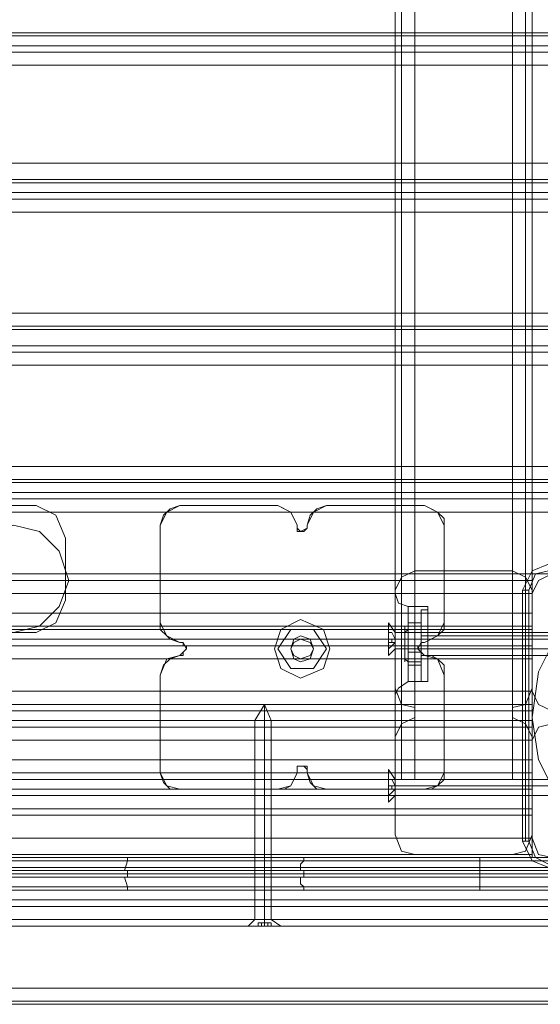
# Model space of a CAD drawing. Units: millimetres. Extents: x 1230 to 12410, y -3975 to 4816.
# Drawn here: x 7355 to 7520, y 870 to 1182 of the extents above; entities that cross this region are included whole.
import ezdxf

# ---------------------------------------------------------------- set-up
doc = ezdxf.new("R2010")
doc.units = ezdxf.units.MM

# ---------------------------------------------------------------- blocks, each defined once
blk = doc.blocks.new('WMF1')
at = {"color": 30, "lineweight": 0}
for points in [[(5232.608, -1777.84), (5232.608, -2070.611)], [(5232.608, -1777.84), (5232.608, -2070.611)], [(5233.893, -2070.611), (5233.893, -1777.84)], [(5233.893, -2070.611), (5233.893, -1777.84)], [(5233.893, -2070.611), (5233.893, -1777.84)], [(5233.893, -1777.84), (5233.893, -2070.611)], [(5233.893, -1777.84), (5243.534, -1777.84), (5243.534, -2070.611), (5233.893, -2070.611)], [(5243.534, -2070.611), (5243.534, -1777.84)], [(5243.534, -2070.611), (5243.534, -1777.84)], [(5243.534, -1777.84), (5243.534, -2070.611)], [(5244.82, -1777.84), (5244.82, -2070.611)], [(5244.82, -1777.84), (5244.82, -2070.611)], [(5245.463, -1777.84), (5245.463, -2070.611)], [(5245.463, -1777.84), (5245.463, -2070.611)], [(5245.463, -1777.84), (5245.463, -2070.611)], [(5245.463, -1777.84), (5245.463, -2070.611)], [(5231.965, -1791.98), (5231.965, -2056.471)], [(5231.965, -1791.98), (5231.965, -2056.471)], [(5231.965, -1791.98), (5231.965, -2056.471)], [(5231.965, -1791.98), (5231.965, -2056.471)], [(5265.709, -1997.017), (4973.259, -1997.017)], [(5265.709, -1997.017), (4973.259, -1997.017)], [(5265.709, -1998.302), (5265.709, -1997.338), (4973.259, -1997.338), (4973.259, -1998.302)], [(4973.259, -1997.338), (5265.709, -1997.338)], [(5265.709, -1997.338), (5265.709, -1998.302), (4973.259, -1998.302), (4973.259, -1997.338)], [(4973.259, -1998.302), (5265.709, -1998.302)], [(5265.709, -1998.945), (4973.259, -1998.945)], [(5265.709, -1998.945), (4973.259, -1998.945)], [(5265.709, -2011.478), (4973.259, -2011.478)], [(5265.709, -2011.478), (4973.259, -2011.478)], [(5265.709, -2012.764), (5265.709, -2011.8), (4973.259, -2011.8), (4973.259, -2012.764)], [(4973.259, -2011.8), (5265.709, -2011.8)], [(5265.709, -2011.8), (5265.709, -2012.764), (4973.259, -2012.764), (4973.259, -2011.8)], [(4973.259, -2012.764), (5265.709, -2012.764)], [(5265.709, -2013.407), (4973.259, -2013.407)], [(5265.709, -2013.407), (4973.259, -2013.407)], [(5265.709, -2024.655), (5265.709, -2014.692), (4973.259, -2014.692), (4973.259, -2024.655)], [(5265.709, -2024.655), (4973.259, -2024.655)], [(5265.709, -2025.94), (4973.259, -2025.94)], [(5265.709, -2025.94), (4973.259, -2025.94)], [(5265.709, -2026.262), (4973.259, -2026.262)], [(5265.709, -2026.262), (4973.259, -2026.262)], [(5265.709, -2027.868), (4973.259, -2027.868)], [(5265.709, -2027.868), (4973.259, -2027.868)], [(5265.709, -2028.511), (4973.259, -2028.511)], [(5265.709, -2028.511), (4973.259, -2028.511)], [(5265.709, -2029.797), (5265.709, -2039.759), (4973.259, -2039.759), (4973.259, -2029.797)], [(5265.709, -2029.797), (4973.259, -2029.797)], [(5265.709, -2041.045), (4973.259, -2041.045)], [(5265.709, -2041.045), (4973.259, -2041.045)], [(5265.709, -2042.33), (5265.709, -2041.366), (4973.259, -2041.366), (4973.259, -2042.33)], [(5265.709, -2041.366), (5265.709, -2042.33), (4973.259, -2042.33), (4973.259, -2041.366)], [(4973.259, -2041.366), (5265.709, -2041.366)], [(4973.259, -2042.33), (5265.709, -2042.33)], [(5265.709, -2042.973), (4973.259, -2042.973)], [(5265.709, -2042.973), (4973.259, -2042.973)], [(5210.754, -2043.616), (5209.469, -2044.259), (5208.826, -2045.544)], [(5208.826, -2045.544), (5209.147, -2044.58), (5209.79, -2043.937), (5210.754, -2043.616)], [(5220.396, -2043.616), (5210.754, -2043.616)], [(5210.754, -2043.616), (5220.396, -2043.616)], [(5222.324, -2045.544), (5221.681, -2044.259), (5220.396, -2043.616)], [(5220.396, -2043.616), (5221.038, -2043.937), (5221.681, -2044.259), (5222.002, -2044.901), (5222.324, -2045.544)], [(5225.216, -2043.616), (5223.931, -2044.259), (5223.288, -2045.544)], [(5223.288, -2045.544), (5223.609, -2044.58), (5224.252, -2043.937), (5225.216, -2043.616)], [(5234.857, -2043.616), (5225.216, -2043.616)], [(5225.216, -2043.616), (5234.857, -2043.616)], [(5236.786, -2045.544), (5236.143, -2044.259), (5234.857, -2043.616)], [(5234.857, -2043.616), (5235.5, -2043.937), (5236.143, -2044.259), (5236.786, -2044.901), (5236.786, -2045.544)], [(5208.826, -2045.544), (5208.826, -2055.185)], [(5208.826, -2055.185), (5208.826, -2045.544)], [(5223.288, -2045.544), (5223.288, -2045.865), (5222.645, -2046.187), (5222.324, -2045.865), (5222.324, -2045.544)], [(5222.324, -2045.544), (5222.324, -2045.865), (5222.324, -2046.187), (5222.645, -2046.187), (5222.966, -2046.187), (5223.288, -2045.865), (5223.288, -2045.544)], [(5236.786, -2055.185), (5236.786, -2045.544)], [(5236.786, -2045.544), (5236.786, -2055.185)], [(4993.184, -2050.365), (5245.463, -2050.365)], [(4993.184, -2050.365), (5245.463, -2050.365)], [(5231.965, -2051.972), (5232.608, -2050.686), (5233.893, -2050.043)], [(5233.893, -2050.043), (5232.608, -2050.686), (5231.965, -2051.972)], [(5243.534, -2050.043), (5244.82, -2050.686), (5245.463, -2051.972)], [(5245.463, -2051.972), (5244.82, -2050.686), (5243.534, -2050.043)], [(5245.463, -2052.293), (5245.463, -2051.007), (5245.463, -2050.365)], [(5245.463, -2050.365), (5245.463, -2051.007), (5245.463, -2052.293)], [(5247.391, -2050.365), (5246.105, -2051.007), (5245.463, -2052.293)], [(5247.391, -2050.365), (5246.105, -2051.007), (5245.463, -2052.293)], [(4993.184, -2052.293), (4993.184, -2061.934), (5245.463, -2061.934)], [(4993.184, -2052.293), (5245.463, -2052.293)], [(4993.184, -2061.934), (4993.184, -2052.293), (5245.463, -2052.293)], [(5231.965, -2052.293), (5232.286, -2053.257), (5233.25, -2053.578)], [(5231.965, -2052.293), (5232.286, -2053.257), (5233.25, -2053.578)], [(5231.965, -2056.471), (5231.965, -2053.9), (5231.965, -2052.614)], [(5231.965, -2052.614), (5231.965, -2053.9), (5231.965, -2056.471)], [(5231.965, -2056.471), (5231.965, -2053.9), (5231.965, -2052.614)], [(5231.965, -2052.614), (5231.965, -2053.9), (5231.965, -2056.471)], [(5245.463, -2061.934), (5245.463, -2052.293)], [(5245.463, -2052.293), (5245.463, -2061.934)], [(5245.463, -2052.293), (5245.463, -2061.934)], [(5245.463, -2052.293), (5245.463, -2061.934)], [(5233.25, -2060.97), (5233.25, -2060.649), (5233.25, -2059.363), (5233.25, -2057.435), (5233.25, -2055.507), (5233.25, -2054.221), (5233.25, -2053.578)], [(5233.25, -2060.97), (5233.25, -2060.649), (5233.25, -2059.363), (5233.25, -2057.435), (5233.25, -2055.507), (5233.25, -2054.221), (5233.25, -2053.578)], [(5235.179, -2053.578), (5233.25, -2053.578)], [(5235.179, -2053.578), (5233.25, -2053.578)], [(5235.179, -2060.97), (5235.179, -2060.649), (5235.179, -2059.363), (5235.179, -2057.435), (5235.179, -2055.507), (5235.179, -2054.221), (5235.179, -2053.578)], [(5235.179, -2060.97), (5235.179, -2060.649), (5235.179, -2059.363), (5235.179, -2057.435), (5235.179, -2055.507), (5235.179, -2054.221), (5235.179, -2053.578)], [(5233.25, -2054.221), (5233.25, -2055.507), (5233.25, -2057.435), (5233.25, -2059.363), (5233.25, -2060.649), (5233.25, -2060.97)], [(5233.25, -2054.221), (5233.25, -2055.507), (5233.25, -2057.435), (5233.25, -2059.363), (5233.25, -2060.649), (5233.25, -2060.97)], [(5235.179, -2054.221), (5235.179, -2055.507), (5235.179, -2057.435), (5235.179, -2059.363), (5235.179, -2060.649), (5235.179, -2060.97)], [(5235.179, -2054.221), (5235.179, -2055.507), (5235.179, -2057.435), (5235.179, -2059.363), (5235.179, -2060.649), (5235.179, -2060.97)], [(5245.463, -2055.828), (5245.463, -2055.507), (5245.463, -2054.221)], [(5245.463, -2054.221), (5245.463, -2055.507), (5245.463, -2055.828)], [(5245.463, -2055.507), (4993.184, -2055.507)], [(5245.463, -2055.507), (4993.184, -2055.507)], [(5208.826, -2055.185), (5209.469, -2056.471), (5210.754, -2057.113)], [(5210.754, -2057.113), (5209.79, -2056.792), (5209.469, -2056.471), (5208.826, -2055.828), (5208.826, -2055.185)], [(5234.857, -2057.113), (5236.143, -2056.471), (5236.786, -2055.185)], [(5236.786, -2055.185), (5236.786, -2055.828), (5236.143, -2056.471), (5235.5, -2056.792), (5234.857, -2057.113)], [(5245.463, -2056.792), (5245.463, -2055.828), (4993.184, -2055.828)], [(4993.184, -2055.828), (5245.463, -2055.828)], [(5245.463, -2055.828), (5245.463, -2056.792), (4993.184, -2056.792)], [(5231.965, -2056.471), (5231.965, -2056.792), (5231.965, -2057.435), (5231.965, -2057.756), (5231.965, -2058.399)], [(5231.965, -2056.471), (5231.965, -2056.792), (5231.965, -2057.435), (5231.965, -2057.756), (5231.965, -2058.399)], [(5231.965, -2058.399), (5231.965, -2058.078), (5231.965, -2057.756), (5231.965, -2057.435), (5231.965, -2056.792), (5231.965, -2056.471)], [(5231.965, -2058.399), (5231.965, -2058.078), (5231.965, -2057.756), (5231.965, -2057.435), (5231.965, -2056.792), (5231.965, -2056.471)], [(5235.179, -2058.72), (5235.179, -2058.399), (5235.179, -2057.435), (5235.179, -2056.471), (5235.179, -2056.149)], [(5235.179, -2058.72), (5235.179, -2058.399), (5235.179, -2057.435), (5235.179, -2056.471), (5235.179, -2056.149)], [(5245.463, -2056.149), (5235.179, -2056.149)], [(5245.463, -2056.149), (5235.179, -2056.149)], [(5235.179, -2056.471), (5235.179, -2057.435), (5235.179, -2058.399), (5235.179, -2058.72)], [(5235.179, -2056.471), (5235.179, -2057.435), (5235.179, -2058.399), (5235.179, -2058.72)], [(5245.463, -2056.149), (5245.463, -2056.471), (5245.463, -2057.435), (5245.463, -2058.399), (5245.463, -2058.72)], [(5245.463, -2058.399), (5245.463, -2057.435), (5245.463, -2056.471), (5245.463, -2056.149)], [(5245.463, -2056.149), (5245.463, -2056.471), (5245.463, -2057.435), (5245.463, -2058.399), (5245.463, -2058.72)], [(5245.463, -2058.399), (5245.463, -2057.435), (5245.463, -2056.471), (5245.463, -2056.149)], [(4993.184, -2056.792), (5245.463, -2056.792)], [(5245.463, -2057.435), (4993.184, -2057.435)], [(5245.463, -2057.435), (4993.184, -2057.435)], [(5210.754, -2057.113), (5211.076, -2057.113), (5211.397, -2057.756), (5211.076, -2058.078), (5210.754, -2058.399)], [(5210.754, -2058.399), (5211.076, -2058.399), (5211.076, -2058.078), (5211.397, -2057.756), (5211.397, -2057.435), (5211.076, -2057.435), (5211.076, -2057.113), (5210.754, -2057.113)], [(5231.965, -2057.435), (5232.286, -2057.435), (5233.25, -2057.435)], [(5231.965, -2057.435), (5232.286, -2057.435), (5233.25, -2057.435)], [(5231.965, -2057.435), (5232.286, -2057.435), (5233.25, -2057.435)], [(5231.965, -2057.435), (5232.286, -2057.435), (5233.25, -2057.435)], [(5235.179, -2057.435), (5233.25, -2057.435)], [(5235.179, -2057.435), (5233.25, -2057.435)], [(5235.179, -2057.435), (5233.25, -2057.435)], [(5235.179, -2057.435), (5233.25, -2057.435)], [(5234.857, -2058.399), (5234.536, -2058.078), (5234.215, -2057.756), (5234.536, -2057.113), (5234.857, -2057.113)], [(5234.857, -2057.113), (5234.536, -2057.113), (5234.536, -2057.435), (5234.215, -2057.435), (5234.215, -2057.756), (5234.536, -2058.078), (5234.536, -2058.399), (5234.857, -2058.399)], [(5245.463, -2057.435), (5235.179, -2057.435)], [(5245.463, -2057.435), (5235.179, -2057.435)], [(5245.463, -2057.435), (5235.179, -2057.435)], [(5245.463, -2057.435), (5235.179, -2057.435)], [(5245.463, -2058.72), (5245.463, -2057.435), (5245.463, -2056.792)], [(5245.463, -2056.792), (5245.463, -2057.435), (5245.463, -2058.72)], [(5210.754, -2058.399), (5209.469, -2058.72), (5208.826, -2060.327)], [(5208.826, -2060.327), (5209.147, -2059.363), (5209.79, -2058.72), (5210.754, -2058.399)], [(5231.965, -2058.399), (5231.965, -2070.611)], [(5231.965, -2058.399), (5231.965, -2070.611)], [(5231.965, -2058.399), (5231.965, -2060.649), (5231.965, -2062.255)], [(5231.965, -2062.255), (5231.965, -2060.649), (5231.965, -2058.399)], [(5231.965, -2058.399), (5231.965, -2070.611)], [(5231.965, -2058.399), (5231.965, -2070.611)], [(5231.965, -2058.399), (5231.965, -2060.649), (5231.965, -2062.255)], [(5231.965, -2062.255), (5231.965, -2060.649), (5231.965, -2058.399)], [(5236.786, -2060.327), (5236.143, -2058.72), (5234.857, -2058.399)], [(5234.857, -2058.399), (5235.5, -2058.399), (5236.143, -2058.72), (5236.786, -2059.363), (5236.786, -2060.327)], [(5245.463, -2068.683), (5245.463, -2058.72), (4993.184, -2058.72)], [(5245.463, -2058.72), (5235.179, -2058.72)], [(5245.463, -2058.72), (5235.179, -2058.72)], [(5208.826, -2060.327), (5208.826, -2069.968)], [(5208.826, -2069.968), (5208.826, -2060.327)], [(5236.786, -2069.968), (5236.786, -2060.327)], [(5236.786, -2060.327), (5236.786, -2069.968)], [(5231.965, -2062.255), (5232.286, -2061.613), (5233.25, -2060.97)], [(5231.965, -2062.255), (5232.286, -2061.613), (5233.25, -2060.97)], [(5235.179, -2060.97), (5233.25, -2060.97)], [(5235.179, -2060.97), (5233.25, -2060.97)], [(4993.184, -2061.934), (5245.463, -2061.934)], [(5233.893, -2063.541), (5232.608, -2063.22), (5231.965, -2061.613)], [(5231.965, -2061.613), (5232.608, -2063.22), (5233.893, -2063.541)], [(5245.463, -2061.613), (5244.82, -2063.22), (5243.534, -2063.541)], [(5243.534, -2063.541), (5244.82, -2063.22), (5245.463, -2061.613)], [(5245.463, -2063.862), (5245.463, -2063.22), (5245.463, -2061.934)], [(5245.463, -2061.934), (5245.463, -2063.22), (5245.463, -2063.862)], [(5245.463, -2061.934), (5246.105, -2063.22), (5247.391, -2063.862)], [(5245.463, -2061.934), (5246.105, -2063.22), (5247.391, -2063.862)], [(4993.184, -2063.22), (5245.463, -2063.22)], [(4993.184, -2063.22), (5245.463, -2063.22)], [(4993.184, -2063.862), (4993.184, -2064.826), (5245.463, -2064.826)], [(4993.184, -2063.862), (5245.463, -2063.862)], [(4993.184, -2064.826), (4993.184, -2063.862), (5245.463, -2063.862)], [(5245.463, -2064.826), (5245.463, -2063.862)], [(5245.463, -2063.862), (5245.463, -2064.826)], [(4993.184, -2064.826), (5245.463, -2064.826)], [(5231.965, -2066.433), (5232.608, -2065.148), (5233.893, -2064.505)], [(5233.893, -2064.505), (5232.608, -2065.148), (5231.965, -2066.433)], [(5243.534, -2064.505), (5244.82, -2065.148), (5245.463, -2066.433)], [(5245.463, -2066.433), (5244.82, -2065.148), (5243.534, -2064.505)], [(5245.463, -2066.755), (5245.463, -2065.469), (5245.463, -2064.826)], [(5245.463, -2064.826), (5245.463, -2065.469), (5245.463, -2066.755)], [(5247.391, -2065.148), (5246.105, -2065.469), (5245.463, -2066.755)], [(5247.391, -2065.148), (5246.105, -2065.469), (5245.463, -2066.755)], [(4993.184, -2065.469), (5245.463, -2065.469)], [(4993.184, -2065.469), (5245.463, -2065.469)], [(4993.184, -2066.755), (4993.184, -2076.396), (5245.463, -2076.396)], [(4993.184, -2066.755), (5245.463, -2066.755)], [(4993.184, -2076.396), (4993.184, -2066.755), (5245.463, -2066.755)], [(5245.463, -2076.396), (5245.463, -2066.755)], [(5245.463, -2066.755), (5245.463, -2076.396)], [(5245.463, -2066.755), (5245.463, -2076.396)], [(5245.463, -2066.755), (5245.463, -2076.396)], [(5245.463, -2068.683), (4993.184, -2068.683)], [(5245.463, -2070.611), (5245.463, -2069.968), (5245.463, -2068.683)], [(5245.463, -2068.683), (5245.463, -2069.968), (5245.463, -2070.611)], [(5245.463, -2069.968), (4993.184, -2069.968)], [(5245.463, -2069.968), (4993.184, -2069.968)], [(5208.826, -2069.968), (5209.469, -2071.254), (5210.754, -2071.575)], [(5210.754, -2071.575), (5209.79, -2071.575), (5209.147, -2070.933), (5208.826, -2069.968)], [(5220.396, -2071.575), (5221.681, -2071.254), (5222.324, -2069.968)], [(5222.324, -2069.968), (5222.002, -2070.611), (5221.681, -2071.254), (5221.038, -2071.575), (5220.396, -2071.575)], [(5222.324, -2069.968), (5222.324, -2069.326), (5222.645, -2069.326), (5223.288, -2069.326), (5223.288, -2069.968)], [(5223.288, -2069.968), (5223.288, -2069.647), (5222.966, -2069.326), (5222.645, -2069.326), (5222.324, -2069.326), (5222.324, -2069.647), (5222.324, -2069.968)], [(5223.288, -2069.968), (5223.931, -2071.254), (5225.216, -2071.575)], [(5225.216, -2071.575), (5224.252, -2071.575), (5223.609, -2070.933), (5223.288, -2069.968)], [(5234.857, -2071.575), (5236.143, -2071.254), (5236.786, -2069.968)], [(5236.786, -2069.968), (5236.786, -2070.611), (5236.143, -2071.254), (5235.5, -2071.575), (5234.857, -2071.575)], [(5245.463, -2070.611), (4993.184, -2070.611)], [(5245.463, -2070.611), (4993.184, -2070.611)], [(5231.965, -2070.611), (5232.608, -2070.611), (5233.893, -2070.611)], [(5231.965, -2070.611), (5232.608, -2070.611), (5233.893, -2070.611)], [(5233.893, -2070.611), (5232.608, -2070.611), (5231.965, -2070.611)], [(5233.893, -2070.611), (5232.608, -2070.611), (5231.965, -2070.611)], [(5243.534, -2070.611), (5233.893, -2070.611)], [(5245.463, -2070.611), (5244.82, -2070.611), (5243.534, -2070.611)], [(5243.534, -2070.611), (5244.82, -2070.611), (5245.463, -2070.611)], [(5245.463, -2070.611), (5244.82, -2070.611), (5243.534, -2070.611)], [(5243.534, -2070.611), (5244.82, -2070.611), (5245.463, -2070.611)], [(4993.184, -2071.575), (5245.463, -2071.575)], [(4993.184, -2071.575), (5245.463, -2071.575)], [(4993.184, -2071.575), (5245.463, -2071.575)], [(4993.184, -2071.575), (5245.463, -2071.575)], [(5210.754, -2071.575), (5220.396, -2071.575)], [(5220.396, -2071.575), (5210.754, -2071.575)], [(5218.146, -2071.575), (5218.467, -2071.575), (5219.11, -2071.575), (5219.753, -2071.575)], [(5219.753, -2071.575), (5219.11, -2071.575), (5218.467, -2071.575), (5218.146, -2071.575)], [(5218.146, -2071.575), (5218.467, -2071.575), (5219.11, -2071.575), (5219.753, -2071.575)], [(5219.753, -2071.575), (5219.11, -2071.575), (5218.467, -2071.575), (5218.146, -2071.575)], [(5218.146, -2084.43), (5218.146, -2071.575)], [(5218.146, -2084.43), (5218.146, -2071.575)], [(5219.11, -2084.43), (5219.11, -2071.575)], [(5219.11, -2084.43), (5219.11, -2071.575)], [(5219.11, -2084.43), (5219.11, -2071.575)], [(5219.11, -2084.43), (5219.11, -2071.575)], [(5219.753, -2084.43), (5219.753, -2071.575)], [(5219.753, -2084.43), (5219.753, -2071.575)], [(5225.216, -2071.575), (5234.857, -2071.575)], [(5234.857, -2071.575), (5225.216, -2071.575)], [(5245.463, -2071.575), (5245.463, -2072.218), (5245.463, -2073.504)], [(5245.463, -2073.504), (5245.463, -2072.218), (5245.463, -2071.575)], [(5245.463, -2073.504), (5245.463, -2072.218), (5245.463, -2071.575)], [(5245.463, -2071.575), (5245.463, -2072.218), (5245.463, -2073.504)], [(4993.184, -2072.218), (5245.463, -2072.218)], [(4993.184, -2072.218), (5245.463, -2072.218)], [(4993.184, -2073.504), (4993.184, -2078.324), (4980.972, -2078.324), (4980.972, -2083.145), (5257.996, -2083.145), (5257.996, -2078.324), (5245.463, -2078.324), (5245.463, -2073.504)], [(4993.184, -2073.504), (5245.463, -2073.504)], [(4993.184, -2073.504), (5245.463, -2073.504)], [(4993.184, -2073.504), (5245.463, -2073.504)], [(4993.184, -2078.324), (4993.184, -2073.504), (5245.463, -2073.504), (5245.463, -2078.324), (5257.996, -2078.324), (5257.996, -2083.145)], [(4993.184, -2073.504), (5245.463, -2073.504)], [(4993.184, -2073.504), (5245.463, -2073.504)], [(4993.184, -2074.146), (5245.463, -2074.146)], [(4993.184, -2076.396), (5245.463, -2076.396)], [(5233.893, -2078.003), (5232.608, -2077.681), (5231.965, -2076.075)], [(5231.965, -2076.075), (5232.608, -2077.681), (5233.893, -2078.003)], [(5245.463, -2076.075), (5244.82, -2077.681), (5243.534, -2078.003)], [(5243.534, -2078.003), (5244.82, -2077.681), (5245.463, -2076.075)], [(5245.463, -2078.324), (5245.463, -2078.003), (5245.463, -2076.396)], [(5245.463, -2076.396), (5245.463, -2078.003), (5245.463, -2078.324)], [(5245.463, -2076.396), (5246.105, -2078.003), (5247.391, -2078.324)], [(5245.463, -2076.396), (5246.105, -2078.003), (5247.391, -2078.324)], [(4993.184, -2078.324), (4980.972, -2078.324), (4980.972, -2079.288), (5257.996, -2079.288), (5257.996, -2078.324)], [(4993.184, -2078.003), (5245.463, -2078.003)], [(4993.184, -2078.003), (5245.463, -2078.003)], [(4993.184, -2078.324), (5245.463, -2078.324)], [(4993.184, -2078.324), (5245.463, -2078.324)], [(4993.184, -2078.324), (5245.463, -2078.324)], [(5257.996, -2078.324), (5245.463, -2078.324)], [(5257.996, -2079.288), (5257.996, -2078.324), (5245.463, -2078.324)], [(5257.996, -2079.288), (4980.972, -2079.288)], [(4980.972, -2079.288), (5257.996, -2079.288)], [(4980.972, -2079.931), (5257.996, -2079.931)], [(4980.972, -2079.931), (5257.996, -2079.931)], [(4980.972, -2091.179), (4980.972, -2081.217), (5257.996, -2081.217)], [(4980.972, -2081.217), (4980.972, -2091.179), (5257.996, -2091.179)], [(4980.972, -2081.217), (5257.996, -2081.217)], [(4980.972, -2082.502), (5257.996, -2082.502)], [(4980.972, -2083.145), (5257.996, -2083.145)], [(4980.972, -2083.145), (5257.996, -2083.145)], [(4980.972, -2083.145), (5257.996, -2083.145)], [(4980.972, -2083.145), (5257.996, -2083.145)], [(4980.972, -2083.145), (5257.996, -2083.145)], [(4980.972, -2084.43), (5257.996, -2084.43)], [(5257.996, -2084.43), (4980.972, -2084.43)], [(5217.503, -2085.073), (5218.146, -2084.43)], [(5217.503, -2085.073), (5218.146, -2084.43)], [(5218.146, -2084.43), (5218.467, -2084.43), (5219.11, -2084.43), (5219.753, -2084.43)], [(5219.753, -2084.43), (5219.11, -2084.43), (5218.467, -2084.43), (5218.146, -2084.43)], [(5219.753, -2084.43), (5219.11, -2084.43), (5218.467, -2084.43), (5218.146, -2084.43)], [(5218.146, -2084.43), (5218.467, -2084.43), (5219.11, -2084.43), (5219.753, -2084.43)], [(5219.753, -2084.43), (5219.11, -2084.43), (5218.467, -2084.43), (5218.146, -2084.43)], [(5219.753, -2084.43), (5219.11, -2084.43), (5218.467, -2084.43), (5218.146, -2084.43)], [(5218.467, -2084.43), (5219.11, -2084.43), (5219.753, -2084.43)], [(5218.467, -2084.43), (5219.11, -2084.43), (5219.753, -2084.43)], [(5219.11, -2085.073), (5219.11, -2084.43)], [(5219.11, -2085.073), (5219.11, -2084.43)], [(5219.11, -2085.073), (5219.11, -2084.43)], [(5219.11, -2085.073), (5219.11, -2084.43)], [(5220.717, -2085.073), (5219.753, -2084.43)], [(5220.717, -2085.073), (5219.753, -2084.43)], [(4980.972, -2085.073), (5257.996, -2085.073)], [(4980.972, -2085.073), (5257.996, -2085.073)], [(4980.972, -2085.073), (5257.996, -2085.073)], [(4980.972, -2085.073), (5257.996, -2085.073)], [(5220.717, -2085.073), (5220.074, -2085.073), (5219.11, -2085.073), (5217.825, -2085.073), (5217.503, -2085.073)], [(5220.717, -2085.073), (5220.074, -2085.073), (5219.11, -2085.073), (5217.825, -2085.073), (5217.503, -2085.073)], [(5217.825, -2085.073), (5219.11, -2085.073), (5220.074, -2085.073), (5220.717, -2085.073)], [(5217.825, -2085.073), (5219.11, -2085.073), (5220.074, -2085.073), (5220.717, -2085.073)], [(4980.972, -2091.179), (5257.996, -2091.179)], [(4980.972, -2092.786), (5257.996, -2092.786)], [(4980.972, -2092.786), (5257.996, -2092.786)]]:
    blk.add_lwpolyline(points, dxfattribs=at)
for points in [[(5232.608, -1777.84), (5232.608, -2070.611), (5232.608, -1777.84)], [(5244.82, -1777.84), (5244.82, -2070.611), (5244.82, -1777.84)], [(5265.709, -2009.872), (5265.709, -2000.23), (4973.259, -2000.23), (4973.259, -2009.872), (5265.709, -2009.872)], [(5265.709, -2000.23), (5265.709, -2009.872), (4973.259, -2009.872), (4973.259, -2000.23), (5265.709, -2000.23)], [(5265.709, -2014.692), (5265.709, -2024.655), (4973.259, -2024.655), (4973.259, -2014.692), (5265.709, -2014.692)], [(5265.709, -2039.759), (5265.709, -2029.797), (4973.259, -2029.797), (4973.259, -2039.759), (5265.709, -2039.759)], [(4993.184, -2050.365), (4993.184, -2054.221), (5245.463, -2054.221), (5245.463, -2050.365), (5265.709, -2050.365), (5265.709, -2044.259), (4973.259, -2044.259), (4973.259, -2050.365), (4993.184, -2050.365)], [(5265.709, -2050.365), (5245.463, -2050.365), (5245.463, -2054.221), (4993.184, -2054.221), (4993.184, -2050.365), (4973.259, -2050.365), (4973.259, -2044.259), (5265.709, -2044.259), (5265.709, -2050.365)], [(5233.893, -2050.043), (5243.534, -2050.043), (5233.893, -2050.043)], [(4993.184, -2051.007), (5245.463, -2051.007), (4993.184, -2051.007)], [(5231.965, -2061.613), (5231.965, -2051.972), (5231.965, -2061.613)], [(5245.463, -2051.972), (5245.463, -2061.613), (5245.463, -2051.972)], [(5245.463, -2058.72), (5245.463, -2068.683), (4993.184, -2068.683), (4993.184, -2058.72), (5245.463, -2058.72)], [(5233.893, -2064.505), (5233.893, -2063.541), (5233.893, -2064.505)], [(5243.534, -2063.541), (5243.534, -2064.505), (5243.534, -2063.541)], [(5231.965, -2076.075), (5231.965, -2066.433), (5231.965, -2076.075)], [(5245.463, -2066.433), (5245.463, -2076.075), (5245.463, -2066.433)], [(4993.184, -2072.218), (5245.463, -2072.218), (4993.184, -2072.218)], [(5245.463, -2073.504), (5245.463, -2074.146), (5245.463, -2073.504)], [(5243.534, -2078.003), (5233.893, -2078.003), (5243.534, -2078.003)], [(4980.972, -2084.43), (5257.996, -2084.43), (4980.972, -2084.43)], [(4980.972, -2092.465), (5257.996, -2092.465), (4980.972, -2092.465)]]:
    blk.add_lwpolyline(points, close=True, dxfattribs=at)
at = {"color": 253, "lineweight": 0}
for points in [[(5196.614, -2043.616), (5042.354, -2043.616)], [(5042.354, -2043.616), (5196.614, -2043.616)], [(5199.506, -2046.83), (5198.542, -2044.58), (5196.614, -2043.616)], [(5196.614, -2043.616), (5198.542, -2044.58), (5199.506, -2046.83)], [(5199.506, -2052.936), (5199.506, -2046.83)], [(5199.506, -2046.83), (5199.506, -2052.936)], [(5196.614, -2056.149), (5198.542, -2055.185), (5199.506, -2052.936)], [(5199.506, -2052.936), (5198.542, -2055.185), (5196.614, -2056.149)], [(5231.322, -2055.185), (5231.965, -2056.149)], [(5196.614, -2056.149), (5042.354, -2056.149)], [(5042.354, -2056.149), (5196.614, -2056.149)], [(5220.396, -2057.756), (5221.681, -2055.828)], [(5221.681, -2055.828), (5223.931, -2055.828)], [(5223.931, -2055.828), (5225.216, -2057.756)], [(5231.965, -2056.792), (5231.644, -2056.149), (5231.322, -2056.149)], [(5231.322, -2056.149), (5231.644, -2056.149), (5231.965, -2056.792)], [(5231.322, -2056.792), (5231.322, -2056.149)], [(5231.322, -2056.149), (5231.322, -2056.792)], [(5231.965, -2057.756), (5231.965, -2057.435), (5231.965, -2056.792), (5231.965, -2056.149)], [(5231.965, -2056.149), (5231.965, -2056.792), (5231.965, -2057.435), (5231.965, -2057.756)], [(5231.965, -2056.149), (5253.818, -2056.149)], [(5231.965, -2056.792), (5231.644, -2056.792), (5231.322, -2056.792)], [(5231.322, -2056.792), (5231.644, -2056.792), (5231.965, -2056.792)], [(5231.965, -2057.113), (5231.965, -2056.792), (5231.322, -2056.792)], [(5231.322, -2056.792), (5231.965, -2056.792), (5231.965, -2057.113)], [(5231.322, -2056.792), (5231.322, -2057.113)], [(5231.322, -2057.113), (5231.322, -2056.792)], [(5231.322, -2056.792), (5231.965, -2056.792)], [(5231.322, -2056.792), (5231.965, -2056.792)], [(5231.322, -2057.113), (5231.322, -2056.792)], [(5231.322, -2057.113), (5231.322, -2056.792)], [(5231.322, -2057.113), (5231.322, -2056.792)], [(5231.322, -2057.113), (5231.644, -2057.113), (5231.965, -2057.113)], [(5231.965, -2057.113), (5231.322, -2057.113)], [(5231.965, -2057.113), (5231.644, -2057.435), (5231.322, -2057.756)], [(5231.322, -2057.756), (5231.644, -2057.435), (5231.965, -2057.113)], [(5231.322, -2057.113), (5231.965, -2057.113)], [(5231.965, -2057.113), (5231.644, -2057.113), (5231.322, -2057.113)], [(5231.322, -2057.113), (5231.322, -2057.756)], [(5231.322, -2057.756), (5231.322, -2057.113)], [(5231.644, -2057.113), (5231.644, -2056.792)], [(5231.644, -2057.113), (5231.644, -2056.792)], [(5231.965, -2057.113), (5231.965, -2056.792)], [(5231.965, -2056.792), (5231.965, -2057.113)], [(5231.965, -2057.113), (5231.965, -2056.792)], [(5231.965, -2056.792), (5231.965, -2057.113)], [(5231.965, -2057.113), (5231.965, -2056.792)], [(5231.965, -2057.113), (5231.965, -2056.792)], [(5231.965, -2057.113), (5231.965, -2056.792)], [(5231.965, -2057.113), (5231.965, -2056.792)], [(5231.965, -2057.113), (5231.965, -2056.792)], [(5231.965, -2057.113), (5231.965, -2056.792)], [(5231.965, -2056.792), (5253.818, -2056.792)], [(5231.965, -2056.792), (5253.818, -2056.792)], [(5221.681, -2059.684), (5220.396, -2057.756)], [(5225.216, -2057.756), (5223.931, -2059.684)], [(5231.322, -2058.399), (5231.965, -2057.756)], [(5231.965, -2057.756), (5253.818, -2057.756)], [(5223.931, -2059.684), (5221.681, -2059.684)], [(5219.11, -2063.22), (5218.146, -2064.826)], [(5219.11, -2063.22), (5218.146, -2064.826)], [(5219.11, -2063.22), (5219.11, -2064.826)], [(5219.11, -2063.22), (5219.11, -2064.826)], [(5219.11, -2063.22), (5219.753, -2064.826)], [(5219.11, -2063.22), (5219.11, -2064.826)], [(5219.11, -2063.22), (5219.11, -2064.826)], [(5219.11, -2063.22), (5219.753, -2064.826)], [(5218.146, -2064.826), (5218.146, -2084.43)], [(5218.146, -2064.826), (5218.146, -2084.43)], [(5219.11, -2064.826), (5219.11, -2084.43)], [(5219.11, -2064.826), (5219.11, -2084.43)], [(5219.11, -2064.826), (5219.11, -2084.43)], [(5219.11, -2064.826), (5219.11, -2084.43)], [(5219.753, -2064.826), (5219.753, -2084.43)], [(5219.753, -2064.826), (5219.753, -2084.43)], [(5231.322, -2069.647), (5231.965, -2070.611)], [(5231.965, -2071.254), (5231.644, -2070.611), (5231.322, -2070.611)], [(5231.322, -2070.611), (5231.644, -2070.611), (5231.965, -2071.254)], [(5231.322, -2071.254), (5231.322, -2070.611)], [(5231.322, -2070.611), (5231.322, -2071.254)], [(5231.965, -2072.218), (5231.965, -2071.897), (5231.965, -2071.254), (5231.965, -2070.933), (5231.965, -2070.611)], [(5231.965, -2070.611), (5253.818, -2070.611)], [(5231.965, -2070.933), (5231.965, -2071.254), (5231.965, -2071.897), (5231.965, -2072.218)], [(5231.965, -2071.254), (5231.644, -2071.254), (5231.322, -2071.254)], [(5231.322, -2071.254), (5231.644, -2071.254), (5231.965, -2071.254)], [(5231.965, -2071.575), (5231.965, -2071.254), (5231.322, -2071.254)], [(5231.322, -2071.254), (5231.965, -2071.254), (5231.965, -2071.575)], [(5231.322, -2071.254), (5231.322, -2071.575)], [(5231.322, -2071.575), (5231.322, -2071.254)], [(5231.322, -2071.254), (5231.965, -2071.254)], [(5231.322, -2071.254), (5231.965, -2071.254)], [(5231.322, -2071.575), (5231.322, -2071.254)], [(5231.322, -2071.575), (5231.322, -2071.254)], [(5231.322, -2071.575), (5231.322, -2071.254)], [(5231.322, -2071.575), (5231.644, -2071.575), (5231.965, -2071.575)], [(5231.965, -2071.575), (5231.322, -2071.575)], [(5231.965, -2071.575), (5231.644, -2071.897), (5231.322, -2072.218)], [(5231.322, -2072.218), (5231.644, -2071.897), (5231.965, -2071.575)], [(5231.322, -2071.575), (5231.965, -2071.575)], [(5231.965, -2071.575), (5231.644, -2071.575), (5231.322, -2071.575)], [(5231.322, -2071.575), (5231.322, -2072.218)], [(5231.322, -2072.218), (5231.322, -2071.575)], [(5231.644, -2071.575), (5231.644, -2071.254)], [(5231.644, -2071.575), (5231.644, -2071.254)], [(5231.965, -2071.575), (5231.965, -2071.254)], [(5231.965, -2071.254), (5231.965, -2071.575)], [(5231.965, -2071.575), (5231.965, -2071.254)], [(5231.965, -2071.254), (5231.965, -2071.575)], [(5231.965, -2071.575), (5231.965, -2071.254)], [(5231.965, -2071.575), (5231.965, -2071.254)], [(5231.965, -2071.575), (5231.965, -2071.254)], [(5231.965, -2071.575), (5231.965, -2071.254)], [(5231.965, -2071.575), (5231.965, -2071.254)], [(5231.965, -2071.575), (5231.965, -2071.254)], [(5231.965, -2071.254), (5253.818, -2071.254)], [(5231.965, -2071.254), (5253.818, -2071.254)], [(5231.322, -2072.861), (5231.965, -2072.218)], [(5231.965, -2072.218), (5253.818, -2072.218)], [(5218.146, -2084.43), (5217.503, -2085.073)], [(5218.146, -2084.43), (5217.503, -2085.073)], [(5219.11, -2084.43), (5219.11, -2085.073)], [(5219.11, -2084.43), (5219.11, -2085.073)], [(5219.11, -2084.43), (5219.11, -2085.073)], [(5219.11, -2084.43), (5219.11, -2085.073)], [(5219.753, -2084.43), (5220.717, -2085.073)], [(5219.753, -2084.43), (5220.717, -2085.073)], [(5220.717, -2085.073), (5220.074, -2085.073), (5219.11, -2085.073), (5217.825, -2085.073), (5217.503, -2085.073)], [(5220.717, -2085.073), (5220.074, -2085.073), (5219.11, -2085.073), (5217.825, -2085.073), (5217.503, -2085.073)], [(5217.825, -2085.073), (5219.11, -2085.073), (5220.074, -2085.073), (5220.717, -2085.073)], [(5217.825, -2085.073), (5219.11, -2085.073), (5220.074, -2085.073), (5220.717, -2085.073)], [(5218.789, -2084.752), (5218.467, -2084.752)], [(5218.467, -2085.073), (5218.467, -2084.752)], [(5218.467, -2085.073), (5218.467, -2084.752)], [(5218.467, -2085.073), (5218.467, -2084.752)], [(5218.467, -2085.073), (5218.467, -2084.752)], [(5218.467, -2084.752), (5218.789, -2084.752)], [(5218.467, -2085.073), (5218.467, -2084.752)], [(5218.467, -2085.073), (5218.467, -2084.752)], [(5218.467, -2085.073), (5218.467, -2084.752)], [(5218.789, -2084.752), (5218.467, -2084.752)], [(5218.467, -2085.073), (5218.467, -2084.752)], [(5218.467, -2085.073), (5218.467, -2084.752)], [(5218.467, -2085.073), (5218.467, -2084.752)], [(5218.467, -2085.073), (5218.467, -2084.752)], [(5218.467, -2084.752), (5218.789, -2084.752)], [(5218.467, -2085.073), (5218.467, -2084.752)], [(5218.467, -2085.073), (5218.467, -2084.752)], [(5218.467, -2085.073), (5218.467, -2084.752)], [(5218.789, -2085.073), (5218.467, -2085.073)], [(5218.467, -2085.073), (5218.789, -2085.073)], [(5218.789, -2085.073), (5218.467, -2085.073)], [(5218.467, -2085.073), (5218.789, -2085.073)], [(5219.11, -2084.752), (5218.789, -2084.752)], [(5218.789, -2085.073), (5218.789, -2084.752)], [(5218.789, -2085.073), (5218.789, -2084.752)], [(5218.789, -2085.073), (5218.789, -2084.752)], [(5218.789, -2084.752), (5219.11, -2084.752)], [(5218.789, -2085.073), (5218.789, -2084.752)], [(5218.789, -2085.073), (5218.789, -2084.752)], [(5219.11, -2084.752), (5218.789, -2084.752)], [(5218.789, -2085.073), (5218.789, -2084.752)], [(5218.789, -2085.073), (5218.789, -2084.752)], [(5218.789, -2085.073), (5218.789, -2084.752)], [(5218.789, -2084.752), (5219.11, -2084.752)], [(5218.789, -2085.073), (5218.789, -2084.752)], [(5218.789, -2085.073), (5218.789, -2084.752)], [(5219.11, -2085.073), (5218.789, -2085.073)], [(5218.789, -2085.073), (5219.11, -2085.073)], [(5219.11, -2085.073), (5218.789, -2085.073)], [(5218.789, -2085.073), (5219.11, -2085.073)], [(5219.431, -2084.752), (5219.11, -2084.752)], [(5219.11, -2085.073), (5219.11, -2084.752)], [(5219.11, -2084.752), (5219.431, -2084.752)], [(5219.11, -2085.073), (5219.11, -2084.752)], [(5219.11, -2085.073), (5219.11, -2084.752)], [(5219.11, -2085.073), (5219.11, -2084.752)], [(5219.11, -2085.073), (5219.11, -2084.752)], [(5219.11, -2085.073), (5219.11, -2084.752)], [(5219.11, -2085.073), (5219.11, -2084.752)], [(5219.11, -2085.073), (5219.11, -2084.752)], [(5219.431, -2084.752), (5219.11, -2084.752)], [(5219.11, -2085.073), (5219.11, -2084.752)], [(5219.11, -2084.752), (5219.431, -2084.752)], [(5219.11, -2085.073), (5219.11, -2084.752)], [(5219.11, -2085.073), (5219.11, -2084.752)], [(5219.11, -2085.073), (5219.11, -2084.752)], [(5219.11, -2085.073), (5219.11, -2084.752)], [(5219.11, -2085.073), (5219.11, -2084.752)], [(5219.11, -2085.073), (5219.11, -2084.752)], [(5219.11, -2085.073), (5219.11, -2084.752)], [(5219.753, -2085.073), (5219.431, -2085.073), (5219.11, -2085.073)], [(5219.11, -2085.073), (5219.431, -2085.073), (5219.753, -2085.073)], [(5219.753, -2085.073), (5219.431, -2085.073), (5219.11, -2085.073)], [(5219.11, -2085.073), (5219.431, -2085.073), (5219.753, -2085.073)], [(5219.431, -2084.752), (5219.753, -2084.752)], [(5219.431, -2085.073), (5219.431, -2084.752)], [(5219.753, -2084.752), (5219.431, -2084.752)], [(5219.431, -2085.073), (5219.431, -2084.752)], [(5219.431, -2084.752), (5219.753, -2084.752)], [(5219.431, -2085.073), (5219.431, -2084.752)], [(5219.753, -2084.752), (5219.431, -2084.752)], [(5219.431, -2084.752), (5219.753, -2084.752)], [(5219.431, -2085.073), (5219.431, -2084.752)], [(5219.753, -2084.752), (5219.431, -2084.752)], [(5219.431, -2085.073), (5219.431, -2084.752)], [(5219.431, -2084.752), (5219.753, -2084.752)], [(5219.431, -2085.073), (5219.431, -2084.752)], [(5219.753, -2084.752), (5219.431, -2084.752)], [(5219.753, -2085.073), (5219.753, -2084.752)], [(5219.753, -2085.073), (5219.753, -2084.752)], [(5219.753, -2085.073), (5219.753, -2084.752)], [(5219.753, -2085.073), (5219.753, -2084.752)], [(5219.753, -2085.073), (5219.753, -2084.752)], [(5219.753, -2085.073), (5219.753, -2084.752)], [(5219.753, -2085.073), (5219.753, -2084.752)], [(5219.753, -2085.073), (5219.753, -2084.752)], [(5219.753, -2085.073), (5219.753, -2084.752)], [(5219.753, -2085.073), (5219.753, -2084.752)], [(5219.753, -2085.073), (5219.753, -2084.752)], [(5219.753, -2085.073), (5219.753, -2084.752)]]:
    blk.add_lwpolyline(points, dxfattribs=at)
for points in [[(5189.222, -2051.007), (5189.865, -2048.115), (5191.793, -2046.187), (5194.364, -2045.544), (5196.935, -2046.187), (5198.863, -2048.115), (5199.828, -2051.007), (5198.863, -2053.578), (5196.935, -2055.507), (5194.364, -2056.149), (5191.793, -2055.507), (5189.865, -2053.578), (5189.222, -2051.007)], [(5220.074, -2057.756), (5220.717, -2055.828), (5222.645, -2054.864), (5224.895, -2055.828), (5225.537, -2057.756), (5224.895, -2059.684), (5222.645, -2060.649), (5220.717, -2059.684), (5220.074, -2057.756)], [(5225.537, -2057.756), (5224.895, -2055.828), (5222.645, -2054.864), (5220.717, -2055.828), (5220.074, -2057.756), (5220.717, -2059.684), (5222.645, -2060.649), (5224.895, -2059.684), (5225.537, -2057.756)], [(5231.322, -2055.185), (5231.322, -2055.828), (5231.322, -2056.792), (5231.322, -2058.078), (5231.322, -2058.399), (5231.322, -2058.078), (5231.322, -2056.792), (5231.322, -2055.828), (5231.322, -2055.185)], [(5223.931, -2055.828), (5225.216, -2057.756), (5223.931, -2059.684), (5221.681, -2059.684), (5220.396, -2057.756), (5221.681, -2055.828), (5223.931, -2055.828)], [(5222.645, -2059.042), (5222.002, -2058.72), (5221.681, -2057.756), (5222.002, -2056.792), (5222.645, -2056.471), (5223.609, -2056.792), (5223.931, -2057.756), (5223.609, -2058.72), (5222.645, -2059.042)], [(5222.645, -2056.471), (5222.002, -2056.792), (5221.681, -2057.756), (5222.002, -2058.72), (5222.645, -2059.042), (5223.609, -2058.72), (5223.931, -2057.756), (5223.609, -2056.792), (5222.645, -2056.471)], [(5223.931, -2057.756), (5223.609, -2057.113), (5222.645, -2056.792), (5222.002, -2057.113), (5221.681, -2057.756), (5222.002, -2058.399), (5222.645, -2058.72), (5223.609, -2058.399), (5223.931, -2057.756)], [(5221.681, -2057.756), (5222.002, -2057.113), (5222.645, -2056.792), (5223.609, -2057.113), (5223.931, -2057.756), (5223.609, -2058.399), (5222.645, -2058.72), (5222.002, -2058.399), (5221.681, -2057.756)], [(5219.753, -2064.826), (5219.11, -2064.826), (5218.467, -2064.826), (5218.146, -2064.826), (5218.467, -2064.826), (5219.11, -2064.826), (5219.753, -2064.826)], [(5219.753, -2064.826), (5219.11, -2064.826), (5218.467, -2064.826), (5218.146, -2064.826), (5218.467, -2064.826), (5219.11, -2064.826), (5219.753, -2064.826)], [(5231.322, -2069.647), (5231.322, -2070.29), (5231.322, -2071.254), (5231.322, -2072.539), (5231.322, -2072.861), (5231.322, -2072.539), (5231.322, -2071.254), (5231.322, -2070.29), (5231.322, -2069.647)], [(5219.753, -2084.43), (5219.11, -2084.43), (5218.467, -2084.43), (5218.146, -2084.43), (5218.467, -2084.43), (5219.11, -2084.43), (5219.753, -2084.43)], [(5219.753, -2084.43), (5219.11, -2084.43), (5218.467, -2084.43), (5218.146, -2084.43), (5218.467, -2084.43), (5219.11, -2084.43), (5219.753, -2084.43)], [(5219.753, -2085.073), (5219.431, -2085.073), (5219.753, -2085.073)], [(5219.753, -2085.073), (5219.431, -2085.073), (5219.753, -2085.073)]]:
    blk.add_lwpolyline(points, close=True, dxfattribs=at)
at = {"color": 7, "lineweight": 0}
for points in [[(5247.07, -2049.401), (5245.463, -2050.043), (5244.499, -2051.972)], [(5247.07, -2049.401), (5245.463, -2050.043), (5244.499, -2051.972)], [(5245.141, -2051.972), (5245.784, -2050.365), (5247.07, -2050.043)], [(5244.499, -2051.972), (5244.82, -2051.972), (5245.141, -2051.972)], [(5244.499, -2051.972), (5244.499, -2076.717)], [(5244.499, -2051.972), (5244.499, -2076.717)], [(5244.82, -2051.972), (5244.82, -2076.717)], [(5245.141, -2076.717), (5245.141, -2051.972)], [(5244.499, -2076.717), (5244.82, -2076.717), (5245.141, -2076.717)], [(5244.499, -2076.717), (5245.463, -2078.646), (5247.07, -2079.288)], [(5244.499, -2076.717), (5245.463, -2078.646), (5247.07, -2079.288)], [(5247.07, -2078.967), (5245.784, -2078.324), (5245.141, -2076.717)], [(5257.675, -2078.646), (4981.293, -2078.646)], [(5256.711, -2078.324), (4982.258, -2078.324)], [(5188.901, -2078.646), (5205.612, -2078.646), (5222.966, -2078.646), (5239.999, -2078.646), (5257.675, -2078.646)], [(5189.222, -2078.324), (5205.612, -2078.324), (5222.645, -2078.324), (5239.678, -2078.324), (5256.711, -2078.324)], [(5205.612, -2078.324), (5205.612, -2078.646), (5205.291, -2079.61)], [(5222.966, -2078.324), (5222.966, -2078.646), (5222.645, -2078.967), (5222.645, -2079.61)], [(5240.321, -2078.324), (5240.321, -2078.646), (5240.321, -2078.967), (5240.321, -2079.61)], [(4980.972, -2079.61), (5257.996, -2079.61)], [(5257.996, -2079.61), (5240.321, -2079.61), (5222.966, -2079.61), (5205.612, -2079.61), (5188.58, -2079.61)], [(5205.612, -2079.61), (5205.612, -2080.252)], [(5222.966, -2079.61), (5222.966, -2080.252)], [(5240.321, -2079.61), (5240.321, -2080.252)], [(5257.996, -2080.252), (4980.972, -2080.252)], [(5188.58, -2080.252), (5205.612, -2080.252), (5222.966, -2080.252), (5240.321, -2080.252), (5257.996, -2080.252)], [(5205.612, -2081.538), (5205.612, -2081.217), (5205.291, -2080.252)], [(5222.966, -2081.538), (5222.966, -2081.217), (5222.645, -2080.895), (5222.645, -2080.252)], [(5240.321, -2081.538), (5240.321, -2081.217), (5240.321, -2080.895), (5240.321, -2080.252)], [(4981.293, -2081.217), (5257.675, -2081.217)], [(4982.258, -2081.538), (5256.711, -2081.538)], [(5257.675, -2081.217), (5239.999, -2081.217), (5222.966, -2081.217), (5205.612, -2081.217), (5188.901, -2081.217)], [(5256.711, -2081.538), (5239.678, -2081.538), (5222.645, -2081.538), (5205.612, -2081.538), (5189.222, -2081.538)]]:
    blk.add_lwpolyline(points, dxfattribs=at)
at = {"color": 51, "lineweight": 0}
for points in [[(5247.391, -2050.365), (5246.105, -2051.007), (5245.463, -2052.293)], [(5247.391, -2050.365), (5246.105, -2051.007), (5245.463, -2052.293)], [(5245.463, -2052.293), (5245.463, -2061.934)], [(5245.463, -2052.293), (5245.463, -2061.934)], [(5245.463, -2061.934), (5246.105, -2063.22), (5247.391, -2063.862)], [(5245.463, -2061.934), (5246.105, -2063.22), (5247.391, -2063.862)], [(5247.391, -2065.148), (5246.105, -2065.469), (5245.463, -2066.755)], [(5247.391, -2065.148), (5246.105, -2065.469), (5245.463, -2066.755)], [(5245.463, -2066.755), (5245.463, -2076.396)], [(5245.463, -2066.755), (5245.463, -2076.396)], [(5245.463, -2076.396), (5246.105, -2078.003), (5247.391, -2078.324)], [(5245.463, -2076.396), (5246.105, -2078.003), (5247.391, -2078.324)]]:
    blk.add_lwpolyline(points, dxfattribs=at)
at = {"color": 7, "lineweight": 0}
blk.add_lwpolyline([(5259.603, -2078.324), (5255.104, -2077.681), (5251.247, -2075.753), (5248.034, -2072.539), (5246.105, -2068.683), (5245.463, -2064.505), (5246.105, -2060.006), (5248.034, -2056.149), (5251.247, -2052.936), (5255.104, -2051.007), (5259.603, -2050.365), (5263.781, -2051.007), (5267.637, -2052.936), (5270.851, -2056.149), (5272.779, -2060.006), (5273.422, -2064.505), (5272.779, -2068.683), (5270.851, -2072.539), (5267.637, -2075.753), (5263.781, -2077.681), (5259.603, -2078.324)], close=True, dxfattribs=at)
blk.add_lwpolyline([(5259.603, -2078.324), (5255.104, -2077.681), (5251.247, -2075.753), (5248.034, -2072.539), (5246.105, -2068.683), (5245.463, -2064.505), (5246.105, -2060.006), (5248.034, -2056.149), (5251.247, -2052.936), (5255.104, -2051.007), (5259.603, -2050.365), (5263.781, -2051.007), (5267.637, -2052.936), (5270.851, -2056.149), (5272.779, -2060.006), (5273.422, -2064.505), (5272.779, -2068.683), (5270.851, -2072.539), (5267.637, -2075.753), (5263.781, -2077.681), (5259.603, -2078.324)], close=True, dxfattribs=at)
at = {"color": 251, "lineweight": 0}
for points in [[(5234.536, -2053.9), (5234.536, -2054.543), (5234.536, -2055.828), (5234.536, -2057.435), (5234.536, -2059.042), (5234.536, -2060.327), (5234.536, -2060.97)], [(5234.536, -2060.327), (5234.536, -2059.042), (5234.536, -2057.435), (5234.536, -2055.828), (5234.536, -2054.543), (5234.536, -2053.9)], [(5234.536, -2054.221), (5234.536, -2053.9)], [(5234.536, -2060.649), (5234.536, -2060.327), (5234.536, -2059.042), (5234.536, -2057.435), (5234.536, -2055.828), (5234.536, -2054.543), (5234.536, -2053.9)], [(5234.536, -2053.9), (5235.179, -2053.9)], [(5234.536, -2053.9), (5234.536, -2054.543), (5234.536, -2055.828), (5234.536, -2057.435), (5234.536, -2059.042), (5234.536, -2060.327), (5234.536, -2060.97)], [(5234.536, -2060.327), (5234.536, -2059.042), (5234.536, -2057.435), (5234.536, -2055.828), (5234.536, -2054.543), (5234.536, -2053.9)], [(5234.536, -2054.221), (5234.536, -2053.9)], [(5234.536, -2060.649), (5234.536, -2060.327), (5234.536, -2059.042), (5234.536, -2057.435), (5234.536, -2055.828), (5234.536, -2054.543), (5234.536, -2053.9)], [(5234.536, -2053.9), (5235.179, -2053.9)], [(5234.536, -2060.649), (5234.536, -2060.327), (5234.536, -2059.042), (5234.536, -2057.435), (5234.536, -2055.828), (5234.536, -2054.543), (5234.536, -2054.221)], [(5234.536, -2060.649), (5234.536, -2060.327), (5234.536, -2059.042), (5234.536, -2057.435), (5234.536, -2055.828), (5234.536, -2054.543), (5234.536, -2054.221)], [(5234.536, -2054.543), (5234.536, -2055.828), (5234.536, -2057.435), (5234.536, -2059.042), (5234.536, -2060.327), (5234.536, -2060.649)], [(5234.536, -2054.543), (5234.536, -2055.828), (5234.536, -2057.435), (5234.536, -2059.042), (5234.536, -2060.327), (5234.536, -2060.649)], [(5234.536, -2054.543), (5234.536, -2055.828), (5234.536, -2057.435), (5234.536, -2059.042), (5234.536, -2060.327), (5234.536, -2060.649)], [(5234.536, -2054.543), (5234.536, -2055.828), (5234.536, -2057.435), (5234.536, -2059.042), (5234.536, -2060.327), (5234.536, -2060.649)], [(5235.179, -2060.97), (5235.179, -2060.327), (5235.179, -2059.042), (5235.179, -2057.435), (5235.179, -2055.828), (5235.179, -2054.543), (5235.179, -2053.9)], [(5235.179, -2060.97), (5235.179, -2060.327), (5235.179, -2059.042), (5235.179, -2057.435), (5235.179, -2055.828), (5235.179, -2054.543), (5235.179, -2053.9)], [(5235.179, -2054.543), (5235.179, -2055.828), (5235.179, -2057.435), (5235.179, -2059.042), (5235.179, -2060.327), (5235.179, -2060.97)], [(5235.179, -2054.543), (5235.179, -2055.828), (5235.179, -2057.435), (5235.179, -2059.042), (5235.179, -2060.327), (5235.179, -2060.97)], [(5233.25, -2056.792), (5233.25, -2055.185), (5234.536, -2055.185), (5234.536, -2056.792)], [(5233.25, -2055.185), (5233.25, -2055.828), (5234.536, -2055.828), (5234.536, -2055.185)], [(5233.25, -2056.792), (5233.25, -2055.185), (5234.536, -2055.185), (5234.536, -2056.792)], [(5233.25, -2055.185), (5233.25, -2055.828), (5234.536, -2055.828), (5234.536, -2055.185)], [(5232.929, -2056.149), (5233.25, -2055.828)], [(5232.929, -2056.149), (5233.25, -2055.828)], [(5233.25, -2055.828), (5233.25, -2058.078), (5234.536, -2058.078), (5234.536, -2055.828)], [(5233.25, -2055.828), (5233.25, -2058.078), (5234.536, -2058.078), (5234.536, -2055.828)], [(5234.536, -2055.828), (5234.536, -2056.471), (5234.536, -2057.435), (5234.536, -2058.399), (5234.536, -2058.72)], [(5234.536, -2058.399), (5234.536, -2057.435), (5234.536, -2056.471), (5234.536, -2055.828)], [(5234.536, -2055.828), (5234.536, -2056.149)], [(5234.536, -2055.828), (5234.536, -2056.471), (5234.536, -2057.435), (5234.536, -2058.399), (5234.536, -2058.72)], [(5234.536, -2058.399), (5234.536, -2057.435), (5234.536, -2056.471), (5234.536, -2055.828)], [(5234.536, -2055.828), (5234.536, -2056.149)], [(5234.536, -2058.72), (5234.536, -2058.399), (5234.536, -2057.435), (5234.536, -2056.471), (5234.536, -2056.149)], [(5234.536, -2056.149), (5234.536, -2056.471), (5234.536, -2057.435), (5234.536, -2058.399), (5234.536, -2058.72)], [(5234.536, -2058.399), (5234.536, -2057.435), (5234.536, -2056.471), (5234.536, -2056.149)], [(5234.536, -2056.149), (5235.179, -2056.149)], [(5234.536, -2056.149), (5234.536, -2056.471), (5234.536, -2057.435), (5234.536, -2058.399), (5234.536, -2058.72)], [(5234.536, -2058.399), (5234.536, -2057.435), (5234.536, -2056.471), (5234.536, -2056.149)], [(5234.536, -2056.149), (5234.536, -2056.471), (5234.536, -2057.435), (5234.536, -2058.399), (5234.536, -2058.72)], [(5234.536, -2058.399), (5234.536, -2057.435), (5234.536, -2056.471), (5234.536, -2056.149)], [(5234.536, -2058.72), (5234.536, -2058.399), (5234.536, -2057.435), (5234.536, -2056.471), (5234.536, -2056.149)], [(5234.536, -2056.149), (5234.536, -2056.471), (5234.536, -2057.435), (5234.536, -2058.399), (5234.536, -2058.72)], [(5234.536, -2058.399), (5234.536, -2057.435), (5234.536, -2056.471), (5234.536, -2056.149)], [(5234.536, -2056.149), (5235.179, -2056.149)], [(5234.536, -2056.471), (5234.536, -2057.435), (5234.536, -2058.399), (5234.536, -2058.72)], [(5234.536, -2056.471), (5256.389, -2056.471)], [(5234.536, -2056.471), (5256.389, -2056.471)], [(5234.536, -2056.471), (5234.536, -2057.435), (5234.536, -2058.399), (5234.536, -2058.72)], [(5235.179, -2056.149), (5235.179, -2056.471), (5235.179, -2057.435), (5235.179, -2058.399), (5235.179, -2058.72)], [(5235.179, -2058.399), (5235.179, -2057.435), (5235.179, -2056.471), (5235.179, -2056.149)], [(5235.179, -2056.149), (5235.179, -2056.471), (5235.179, -2057.435), (5235.179, -2058.399), (5235.179, -2058.72)], [(5235.179, -2058.399), (5235.179, -2057.435), (5235.179, -2056.471), (5235.179, -2056.149)], [(5233.25, -2059.042), (5233.25, -2056.792), (5234.536, -2056.792), (5234.536, -2059.042)], [(5233.25, -2059.042), (5233.25, -2056.792), (5234.536, -2056.792), (5234.536, -2059.042)], [(5234.536, -2057.435), (5235.179, -2057.435)], [(5234.536, -2057.435), (5235.179, -2057.435)], [(5234.536, -2057.435), (5235.179, -2057.435)], [(5234.536, -2057.435), (5235.179, -2057.435)], [(5234.536, -2057.435), (5235.179, -2057.435)], [(5234.536, -2057.435), (5235.179, -2057.435)], [(5234.536, -2057.435), (5235.179, -2057.435)], [(5234.536, -2057.435), (5235.179, -2057.435)], [(5233.25, -2058.078), (5233.25, -2059.363), (5234.536, -2059.363), (5234.536, -2058.078)], [(5233.25, -2058.078), (5233.25, -2059.363), (5234.536, -2059.363), (5234.536, -2058.078)], [(5234.536, -2058.399), (5256.389, -2058.399)], [(5234.536, -2058.399), (5256.389, -2058.399)], [(5232.929, -2058.72), (5233.25, -2059.042)], [(5232.929, -2058.72), (5233.25, -2059.042)], [(5233.25, -2059.363), (5233.25, -2059.042), (5234.536, -2059.042), (5234.536, -2059.363)], [(5233.25, -2059.363), (5233.25, -2059.042), (5234.536, -2059.042), (5234.536, -2059.363)], [(5234.536, -2058.72), (5235.179, -2058.72)], [(5234.536, -2058.72), (5235.179, -2058.72)], [(5234.536, -2060.649), (5234.536, -2060.97)], [(5234.536, -2060.649), (5234.536, -2060.97)], [(5234.536, -2060.97), (5235.179, -2060.97)], [(5234.536, -2060.97), (5235.179, -2060.97)]]:
    blk.add_lwpolyline(points, dxfattribs=at)
blk.add_lwpolyline([(5232.929, -2059.042), (5232.929, -2058.72), (5232.929, -2057.435), (5232.929, -2056.149), (5232.929, -2055.507), (5232.929, -2056.149), (5232.929, -2057.435), (5232.929, -2058.72), (5232.929, -2059.042)], close=True, dxfattribs=at)
blk.add_lwpolyline([(5232.929, -2059.042), (5232.929, -2058.72), (5232.929, -2057.435), (5232.929, -2056.149), (5232.929, -2055.507), (5232.929, -2056.149), (5232.929, -2057.435), (5232.929, -2058.72), (5232.929, -2059.042)], close=True, dxfattribs=at)

msp = doc.modelspace()

# ---------------------------------------------------------------- block references
at = {"xscale": 3.21993576, "yscale": 3.21993576, "zscale": 3.21993576}
msp.add_blockref('WMF1', (-9372.93, 7608.52), dxfattribs=at)

doc.saveas('drawing.dxf')
